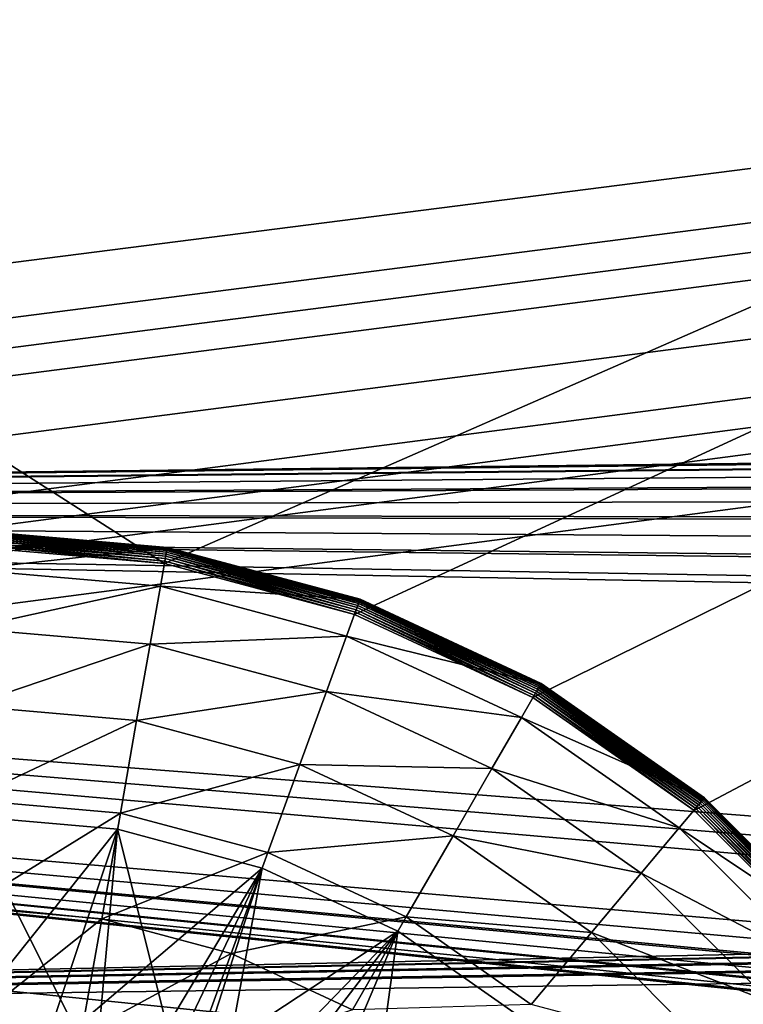
# Model space of a CAD drawing. Extents: x 0 to 600, y 0 to 562.
# Drawn here: x 44 to 49, y 68 to 74 of the extents above; entities that cross this region are included whole.
import ezdxf

# ---------------------------------------------------------------- set-up
doc = ezdxf.new("R2010")
doc.units = 0

msp = doc.modelspace()

# ---------------------------------------------------------------- linework, layer by layer
for points in [[(281.559113, 67.500526, 636.588623), (281.747101, 68.243057, 636.60791), (33.000019, 197.832703, 638.954712)], [(282.167297, 49.408699, 636.098999), (281.976715, 49.745049, 636.108521), (33.000019, 197.832703, 638.954712)], [(33.000019, 25.535021, 635.392822), (282.652313, 48.767731, 636.080994), (33.000019, 197.832703, 638.954712)], [(33.000019, 197.832703, 638.954712), (282.652313, 48.767731, 636.080994), (282.219208, 49.327572, 636.09668)], [(33.000019, 197.832703, 638.954712), (282.219208, 49.327572, 636.09668), (282.167297, 49.408699, 636.098999)], [(281.976715, 49.745049, 636.108521), (281.836395, 50.04612, 636.117004), (33.000019, 197.832703, 638.954712)], [(33.000019, 197.832703, 638.954712), (281.836395, 50.04612, 636.117004), (281.70459, 50.39912, 636.12677)], [(33.000019, 197.832703, 638.954712), (281.70459, 50.39912, 636.12677), (281.613403, 50.717369, 636.135803)], [(281.613403, 50.717369, 636.135803), (281.5914, 50.810951, 636.138428), (33.000019, 197.832703, 638.954712)], [(33.000019, 197.832703, 638.954712), (281.5914, 50.810951, 636.138428), (281.538208, 51.08786, 636.146118)], [(33.000019, 197.832703, 638.954712), (281.538208, 51.08786, 636.146118), (281.490906, 51.513371, 636.15802)], [(281.490906, 51.513371, 636.15802), (281.481812, 51.79425, 636.165771), (33.000019, 197.832703, 638.954712)], [(33.000019, 197.832703, 638.954712), (281.481812, 51.79425, 636.165771), (281.499908, 66.788811, 636.570129)], [(33.000019, 197.832703, 638.954712), (281.499908, 66.788811, 636.570129), (281.559113, 67.500526, 636.588623)], [(281.747101, 68.243057, 636.60791), (282.034302, 68.898308, 636.624817), (33.000019, 197.832703, 638.954712)], [(33.000019, 197.832703, 638.954712), (282.034302, 68.898308, 636.624817), (282.415405, 69.491241, 636.640076)], [(33.000019, 197.832703, 638.954712), (282.415405, 69.491241, 636.640076), (282.473114, 69.565559, 636.642029)], [(282.473114, 69.565559, 636.642029), (282.961304, 70.089249, 636.655518), (33.000019, 197.832703, 638.954712)], [(33.000019, 197.832703, 638.954712), (282.961304, 70.089249, 636.655518), (283.517487, 70.523041, 636.666626)], [(33.000019, 197.832703, 638.954712), (283.517487, 70.523041, 636.666626), (283.596313, 70.573914, 636.667908)], [(283.596313, 70.573914, 636.667908), (284.230713, 70.906891, 636.676392), (33.000019, 197.832703, 638.954712)], [(33.000019, 197.832703, 638.954712), (284.230713, 70.906891, 636.676392), (284.899506, 71.132446, 636.68219)], [(33.000019, 197.832703, 638.954712), (284.899506, 71.132446, 636.68219), (284.990906, 71.154449, 636.682678)], [(284.990906, 71.154449, 636.682678), (285.691895, 71.258377, 636.685425), (33.000019, 197.832703, 638.954712)], [(33.000019, 197.832703, 638.954712), (285.691895, 71.258377, 636.685425), (286, 71.268929, 636.68573)], [(33.000019, 197.832703, 638.954712), (286, 71.268929, 636.68573), (314, 71.268929, 636.68573)], [(314, 71.268929, 636.68573), (314.714386, 71.211922, 636.684204), (33.000019, 197.832703, 638.954712)], [(33.000019, 197.832703, 638.954712), (314.714386, 71.211922, 636.684204), (576.655029, 70.213928, 636.658691)], [(33.000019, 197.832703, 638.954712), (576.655029, 70.213928, 636.658691), (585, 197.832703, 638.954712)], [(583.5, 141.794296, 640.1875), (23.88048, 70.278931, 638.661011), (16.500031, 141.794296, 640.1875)], [(583.5, 141.794296, 640.1875), (24.05736, 69.953873, 638.65271), (23.88048, 70.278931, 638.661011)], [(24.128349, 69.772957, 638.64801), (24.05736, 69.953873, 638.65271), (583.5, 141.794296, 640.1875)], [(284.902588, 73.582573, 638.744995), (24.06064, 68.140068, 638.605896), (583.5, 141.794296, 640.1875)], [(583.5, 141.794296, 640.1875), (24.06064, 68.140068, 638.605896), (24.18166, 68.491707, 638.61499)], [(583.5, 141.794296, 640.1875), (24.17988, 69.601936, 638.643616), (24.128349, 69.772957, 638.64801)], [(583.5, 141.794296, 640.1875), (24.242371, 69.23291, 638.634094), (24.17988, 69.601936, 638.643616)], [(583.5, 141.794296, 640.1875), (24.18166, 68.491707, 638.61499), (24.218321, 68.665741, 638.619507)], [(24.218321, 68.665741, 638.619507), (24.242611, 68.861168, 638.624512), (583.5, 141.794296, 640.1875)], [(24.242611, 68.861168, 638.624512), (24.242371, 69.23291, 638.634094), (583.5, 141.794296, 640.1875)], [(16.500031, 141.768707, 641.687195), (24.644939, 71.375328, 640.189514), (286, 74.42717, 640.266785)], [(16.500031, 141.768707, 641.687195), (576.257812, 65.913292, 640.048401), (575.786194, 66.228256, 640.056702)], [(575.786194, 66.228256, 640.056702), (575.487976, 66.493347, 640.063599), (16.500031, 141.768707, 641.687195)], [(16.500031, 141.768707, 641.687195), (575.487976, 66.493347, 640.063599), (575.376709, 66.610046, 640.066589)], [(16.500031, 141.768707, 641.687195), (575.376709, 66.610046, 640.066589), (575.048584, 67.031914, 640.077576)], [(575.048584, 67.031914, 640.077576), (575.012573, 67.087341, 640.079102), (16.500031, 141.768707, 641.687195)], [(16.500031, 141.768707, 641.687195), (575.012573, 67.087341, 640.079102), (574.732727, 67.620293, 640.092896)], [(16.500031, 141.768707, 641.687195), (574.732727, 67.620293, 640.092896), (574.548279, 68.175598, 640.1073)], [(574.548279, 68.175598, 640.1073), (574.517578, 68.312721, 640.110901), (16.500031, 141.768707, 641.687195)], [(16.500031, 141.768707, 641.687195), (574.517578, 68.312721, 640.110901), (574.458191, 68.732841, 640.121704)], [(16.500031, 141.768707, 641.687195), (574.458191, 68.732841, 640.121704), (574.4599, 69.295288, 640.13623)], [(314.477203, 74.412552, 640.266418), (577.379028, 65.509422, 640.037903), (16.500031, 141.768707, 641.687195)], [(16.500031, 141.768707, 641.687195), (577.379028, 65.509422, 640.037903), (576.795776, 65.667358, 640.041992)], [(16.500031, 141.768707, 641.687195), (576.795776, 65.667358, 640.041992), (576.257812, 65.913292, 640.048401)], [(574.4599, 69.295288, 640.13623), (574.562927, 69.889862, 640.151489), (16.500031, 141.768707, 641.687195)], [(16.500031, 141.768707, 641.687195), (574.562927, 69.889862, 640.151489), (583.5, 141.768707, 641.687195)], [(80.500008, 86.5, 4.400015), (45.19817, 71.045189, 4.400015), (21.050011, 86.5, 4.400015)], [(21.050011, 86.5, 4.400015), (45.19817, 71.045189, 4.400015), (44, 71.150002, 4.400015)], [(80.500008, 86.5, 4.400015), (46.359959, 70.733887, 4.400015), (45.19817, 71.045189, 4.400015)], [(47.450008, 70.225578, 4.400015), (46.359959, 70.733887, 4.400015), (80.500008, 86.5, 4.400015)], [(80.500008, 86.5, 4.400015), (48.435242, 69.535721, 4.400015), (47.450008, 70.225578, 4.400015)], [(80.500008, 86.5, 4.400015), (49.285709, 68.685249, 4.400015), (48.435242, 69.535721, 4.400015)], [(24.644939, 71.375328, 640.189514), (284.763489, 74.328499, 640.264282), (286, 74.42717, 640.266785)], [(24.644939, 71.375328, 640.189514), (283.576202, 74.040817, 640.25708), (284.763489, 74.328499, 640.264282)], [(283.42041, 73.988037, 640.255676), (283.576202, 74.040817, 640.25708), (24.644939, 71.375328, 640.189514)], [(24.644939, 71.375328, 640.189514), (282.287201, 73.486191, 640.243103), (283.42041, 73.988037, 640.255676)], [(284.050812, 73.391182, 638.740173), (24.06064, 68.140068, 638.605896), (284.902588, 73.582573, 638.744995)], [(24.644939, 71.375328, 640.189514), (281.263, 72.822533, 640.226318), (282.287201, 73.486191, 640.243103)], [(283.855713, 73.331146, 638.738708), (24.06064, 68.140068, 638.605896), (284.050812, 73.391182, 638.740173)], [(283.855713, 73.331146, 638.738708), (283.015808, 72.997543, 638.730225), (24.06064, 68.140068, 638.605896)], [(24.06064, 68.140068, 638.605896), (283.015808, 72.997543, 638.730225), (282.849213, 72.915718, 638.72821)], [(24.06064, 68.140068, 638.605896), (282.849213, 72.915718, 638.72821), (282.07019, 72.454208, 638.716492)], [(281.131805, 72.719772, 640.223694), (281.263, 72.822533, 640.226318), (24.644939, 71.375328, 640.189514)], [(24.644939, 71.375328, 640.189514), (280.230011, 71.87207, 640.202209), (281.131805, 72.719772, 640.223694)], [(282.07019, 72.454208, 638.716492), (281.949402, 72.369637, 638.714294), (24.06064, 68.140068, 638.605896)], [(24.06064, 68.140068, 638.605896), (281.949402, 72.369637, 638.714294), (281.103485, 71.655991, 638.696228)], [(24.644939, 71.375328, 640.189514), (279.484589, 70.908043, 640.177612), (280.230011, 71.87207, 640.202209)], [(280.391602, 70.830788, 638.67511), (23.3857, 67.270821, 638.583313), (281.103485, 71.655991, 638.696228)], [(281.103485, 71.655991, 638.696228), (23.3857, 67.270821, 638.583313), (23.654909, 67.519257, 638.589783)], [(281.103485, 71.655991, 638.696228), (23.654909, 67.519257, 638.589783), (23.769529, 67.65345, 638.593323)], [(23.88376, 67.812378, 638.597412), (281.103485, 71.655991, 638.696228), (23.769529, 67.65345, 638.593323)], [(24.06064, 68.140068, 638.605896), (281.103485, 71.655991, 638.696228), (23.88376, 67.812378, 638.597412)], [(25.0051, 70.893661, 640.177185), (278.618988, 49.16626, 639.593628), (24.644939, 71.375328, 640.189514)], [(24.644939, 71.375328, 640.189514), (278.618988, 49.16626, 639.593628), (278.291809, 50.464851, 639.630005)], [(24.644939, 71.375328, 640.189514), (278.291809, 50.464851, 639.630005), (278.191711, 51.698212, 639.66449)], [(278.191711, 51.698212, 639.66449), (278.216309, 66.692749, 640.068787), (24.644939, 71.375328, 640.189514)], [(24.644939, 71.375328, 640.189514), (278.216309, 66.692749, 640.068787), (278.231506, 67.143204, 640.080505)], [(24.644939, 71.375328, 640.189514), (278.231506, 67.143204, 640.080505), (278.403595, 68.351242, 640.111816)], [(278.403595, 68.351242, 640.111816), (278.441895, 68.514297, 640.116089), (24.644939, 71.375328, 640.189514)], [(24.644939, 71.375328, 640.189514), (278.441895, 68.514297, 640.116089), (278.825104, 69.669434, 640.145813)], [(24.644939, 71.375328, 640.189514), (278.825104, 69.669434, 640.145813), (279.394104, 70.766579, 640.174011)], [(279.394104, 70.766579, 640.174011), (279.484589, 70.908043, 640.177612), (24.644939, 71.375328, 640.189514)], [(44, 71.250008, 3.611088), (44, 71.250008, 4.300028), (45.215549, 71.143661, 4.300028)], [(44, 71.250008, 3.611088), (45.215549, 71.143661, 4.300028), (45.215549, 71.143661, 3.611088)], [(44, 71.250008, 4.300028), (44, 71.248779, 4.315645), (45.21534, 71.142448, 4.315645)], [(44, 71.250008, 4.300028), (45.21534, 71.142448, 4.315645), (45.215549, 71.143661, 4.300028)], [(45.215549, 71.143661, 3.611088), (44, 71.249397, 3.600031), (44, 71.250008, 3.611088)], [(45.215549, 71.143661, 3.611088), (45.215431, 71.143059, 3.600031), (44, 71.249397, 3.600031)], [(45.215431, 71.143059, 3.600031), (44, 71.247559, 3.589094), (44, 71.249397, 3.600031)], [(44, 71.248779, 4.315645), (44, 71.245117, 4.330903), (45.21471, 71.13884, 4.330903)], [(44, 71.248779, 4.315645), (45.21471, 71.13884, 4.330903), (45.21534, 71.142448, 4.315645)], [(44, 71.009666, 2.835989), (44, 71.247559, 3.589094), (45.21513, 71.141258, 3.589094)], [(45.215431, 71.143059, 3.600031), (45.21513, 71.141258, 3.589094), (44, 71.247559, 3.589094)], [(44, 71.245117, 4.330903), (44, 71.239113, 4.345417), (45.213669, 71.132927, 4.345417)], [(44, 71.245117, 4.330903), (45.213669, 71.132927, 4.345417), (45.21471, 71.13884, 4.330903)], [(44, 71.239113, 4.345417), (44, 71.230919, 4.358798), (45.212238, 71.124847, 4.358798)], [(44, 71.239113, 4.345417), (45.212238, 71.124847, 4.358798), (45.213669, 71.132927, 4.345417)], [(44, 71.230919, 4.358798), (44, 71.220734, 4.370719), (45.210449, 71.114822, 4.370719)], [(44, 71.230919, 4.358798), (45.210449, 71.114822, 4.370719), (45.212238, 71.124847, 4.358798)], [(44, 71.220734, 4.370719), (44, 71.208794, 4.380912), (45.208389, 71.103073, 4.380912)], [(44, 71.220734, 4.370719), (45.208389, 71.103073, 4.380912), (45.210449, 71.114822, 4.370719)], [(44, 71.208794, 4.380912), (44, 71.195412, 4.389107), (45.20607, 71.08989, 4.389107)], [(44, 71.208794, 4.380912), (45.20607, 71.08989, 4.389107), (45.208389, 71.103073, 4.380912)], [(44, 71.195412, 4.389107), (44, 71.180908, 4.395127), (45.203541, 71.075623, 4.395127)], [(44, 71.195412, 4.389107), (45.203541, 71.075623, 4.395127), (45.20607, 71.08989, 4.389107)], [(44, 71.180908, 4.395127), (44, 71.165649, 4.398793), (45.200909, 71.060577, 4.398793)], [(44, 71.180908, 4.395127), (45.200909, 71.060577, 4.398793), (45.203541, 71.075623, 4.395127)], [(44, 71.165649, 4.398793), (44, 71.150002, 4.400015), (45.19817, 71.045189, 4.400015)], [(44, 71.165649, 4.398793), (45.19817, 71.045189, 4.400015), (45.200909, 71.060577, 4.398793)], [(44, 71.009666, 2.835989), (45.21513, 71.141258, 3.589094), (45.17382, 70.906967, 2.835989)], [(45.17382, 70.906967, 2.835989), (45.21513, 71.141258, 3.589094), (46.393311, 70.825562, 3.589094)], [(45.208389, 71.103073, 4.380912), (45.20607, 71.08989, 4.389107), (46.375481, 70.77655, 4.389107)], [(45.210449, 71.114822, 4.370719), (45.208389, 71.103073, 4.380912), (46.380039, 70.789131, 4.380912)], [(45.208389, 71.103073, 4.380912), (46.375481, 70.77655, 4.389107), (46.380039, 70.789131, 4.380912)], [(45.212238, 71.124847, 4.358798), (45.210449, 71.114822, 4.370719), (46.384129, 70.800331, 4.370719)], [(45.210449, 71.114822, 4.370719), (46.380039, 70.789131, 4.380912), (46.384129, 70.800331, 4.370719)], [(45.213669, 71.132927, 4.345417), (45.212238, 71.124847, 4.358798), (46.387611, 70.809921, 4.358798)], [(45.212238, 71.124847, 4.358798), (46.384129, 70.800331, 4.370719), (46.387611, 70.809921, 4.358798)], [(45.21471, 71.13884, 4.330903), (45.213669, 71.132927, 4.345417), (46.390411, 70.817619, 4.345417)], [(45.213669, 71.132927, 4.345417), (46.387611, 70.809921, 4.358798), (46.390411, 70.817619, 4.345417)], [(45.21534, 71.142448, 4.315645), (45.21471, 71.13884, 4.330903), (46.392471, 70.82325, 4.330903)], [(45.21471, 71.13884, 4.330903), (46.390411, 70.817619, 4.345417), (46.392471, 70.82325, 4.330903)], [(46.393929, 70.827278, 3.600031), (45.21513, 71.141258, 3.589094), (45.215431, 71.143059, 3.600031)], [(46.393929, 70.827278, 3.600031), (46.393311, 70.825562, 3.589094), (45.21513, 71.141258, 3.589094)], [(45.215549, 71.143661, 4.300028), (45.21534, 71.142448, 4.315645), (46.393719, 70.826691, 4.315645)], [(45.21534, 71.142448, 4.315645), (46.392471, 70.82325, 4.330903), (46.393719, 70.826691, 4.315645)], [(46.394138, 70.827858, 3.611088), (45.215431, 71.143059, 3.600031), (45.215549, 71.143661, 3.611088)], [(46.394138, 70.827858, 3.611088), (46.393929, 70.827278, 3.600031), (45.215431, 71.143059, 3.600031)], [(45.215549, 71.143661, 3.611088), (45.215549, 71.143661, 4.300028), (46.394138, 70.827858, 4.300028)], [(45.215549, 71.143661, 3.611088), (46.394138, 70.827858, 4.300028), (46.394138, 70.827858, 3.611088)], [(45.215549, 71.143661, 4.300028), (46.393719, 70.826691, 4.315645), (46.394138, 70.827858, 4.300028)], [(45.200909, 71.060577, 4.398793), (45.19817, 71.045189, 4.400015), (46.359959, 70.733887, 4.400015)], [(45.203541, 71.075623, 4.395127), (45.200909, 71.060577, 4.398793), (46.365292, 70.748581, 4.398793)], [(45.200909, 71.060577, 4.398793), (46.359959, 70.733887, 4.400015), (46.365292, 70.748581, 4.398793)], [(45.20607, 71.08989, 4.389107), (45.203541, 71.075623, 4.395127), (46.37051, 70.762932, 4.395127)], [(45.203541, 71.075623, 4.395127), (46.365292, 70.748581, 4.398793), (46.37051, 70.762932, 4.395127)], [(45.20607, 71.08989, 4.389107), (46.37051, 70.762932, 4.395127), (46.375481, 70.77655, 4.389107)], [(44, 70.648552, 2.133608), (44, 71.009666, 2.835989), (45.17382, 70.906967, 2.835989)], [(25.0051, 70.893661, 640.177185), (284.238892, 44.11668, 639.449829), (284.082397, 44.154518, 639.450928)], [(284.082397, 44.154518, 639.450928), (282.9216, 44.547112, 639.462219), (25.0051, 70.893661, 640.177185)], [(25.0051, 70.893661, 640.177185), (282.9216, 44.547112, 639.462219), (281.820892, 45.126019, 639.478821)], [(25.0051, 70.893661, 640.177185), (281.820892, 45.126019, 639.478821), (281.686401, 45.213039, 639.481323)], [(281.686401, 45.213039, 639.481323), (280.72171, 45.966129, 639.50293), (25.0051, 70.893661, 640.177185)], [(25.0051, 70.893661, 640.177185), (280.72171, 45.966129, 639.50293), (279.875397, 46.874939, 639.528687)], [(25.0051, 70.893661, 640.177185), (279.875397, 46.874939, 639.528687), (279.776489, 47.002449, 639.53241)], [(279.776489, 47.002449, 639.53241), (279.116302, 48.030499, 639.561523), (25.0051, 70.893661, 640.177185)], [(25.0051, 70.893661, 640.177185), (279.116302, 48.030499, 639.561523), (278.618988, 49.16626, 639.593628)], [(284.238892, 44.11668, 639.449829), (25.0051, 70.893661, 640.177185), (285.456085, 43.934811, 639.44458)], [(285.456085, 43.934811, 639.44458), (25.0051, 70.893661, 640.177185), (25.28021, 70.357292, 640.163513)], [(44, 70.648552, 2.133608), (45.17382, 70.906967, 2.835989), (45.111118, 70.551338, 2.133608)], [(45.111118, 70.551338, 2.133608), (45.17382, 70.906967, 2.835989), (46.311939, 70.602013, 2.835989)], [(45.17382, 70.906967, 2.835989), (46.393311, 70.825562, 3.589094), (46.311939, 70.602013, 2.835989)], [(280.391602, 70.830788, 638.67511), (280.305298, 70.710518, 638.672119), (23.3857, 67.270821, 638.583313)], [(46.311939, 70.602013, 2.835989), (46.393311, 70.825562, 3.589094), (47.498791, 70.310066, 3.589094)], [(46.384129, 70.800331, 4.370719), (46.380039, 70.789131, 4.380912), (47.479389, 70.276482, 4.380912)], [(46.387611, 70.809921, 4.358798), (46.384129, 70.800331, 4.370719), (47.485378, 70.286827, 4.370719)], [(46.384129, 70.800331, 4.370719), (47.479389, 70.276482, 4.380912), (47.485378, 70.286827, 4.370719)], [(46.390411, 70.817619, 4.345417), (46.387611, 70.809921, 4.358798), (47.490479, 70.295647, 4.358798)], [(46.387611, 70.809921, 4.358798), (47.485378, 70.286827, 4.370719), (47.490479, 70.295647, 4.358798)], [(46.392471, 70.82325, 4.330903), (46.390411, 70.817619, 4.345417), (47.49456, 70.30275, 4.345417)], [(46.390411, 70.817619, 4.345417), (47.490479, 70.295647, 4.358798), (47.49456, 70.30275, 4.345417)], [(46.393719, 70.826691, 4.315645), (46.392471, 70.82325, 4.330903), (47.49757, 70.307961, 4.330903)], [(46.392471, 70.82325, 4.330903), (47.49456, 70.30275, 4.345417), (47.49757, 70.307961, 4.330903)], [(47.499722, 70.311653, 3.600031), (46.393311, 70.825562, 3.589094), (46.393929, 70.827278, 3.600031)], [(47.499722, 70.311653, 3.600031), (47.498791, 70.310066, 3.589094), (46.393311, 70.825562, 3.589094)], [(46.394138, 70.827858, 4.300028), (46.393719, 70.826691, 4.315645), (47.49939, 70.311111, 4.315645)], [(46.393719, 70.826691, 4.315645), (47.49757, 70.307961, 4.330903), (47.49939, 70.311111, 4.315645)], [(47.500011, 70.312187, 3.611088), (46.393929, 70.827278, 3.600031), (46.394138, 70.827858, 3.611088)], [(47.500011, 70.312187, 3.611088), (47.499722, 70.311653, 3.600031), (46.393929, 70.827278, 3.600031)], [(46.394138, 70.827858, 3.611088), (46.394138, 70.827858, 4.300028), (47.500011, 70.312187, 4.300028)], [(46.394138, 70.827858, 3.611088), (47.500011, 70.312187, 4.300028), (47.500011, 70.312187, 3.611088)], [(46.394138, 70.827858, 4.300028), (47.49939, 70.311111, 4.315645), (47.500011, 70.312187, 4.300028)], [(46.365292, 70.748581, 4.398793), (46.359959, 70.733887, 4.400015), (47.450008, 70.225578, 4.400015)], [(46.37051, 70.762932, 4.395127), (46.365292, 70.748581, 4.398793), (47.45784, 70.239128, 4.398793)], [(46.365292, 70.748581, 4.398793), (47.450008, 70.225578, 4.400015), (47.45784, 70.239128, 4.398793)], [(46.375481, 70.77655, 4.389107), (46.37051, 70.762932, 4.395127), (47.465469, 70.252342, 4.395127)], [(46.37051, 70.762932, 4.395127), (47.45784, 70.239128, 4.398793), (47.465469, 70.252342, 4.395127)], [(46.380039, 70.789131, 4.380912), (46.375481, 70.77655, 4.389107), (47.472721, 70.264908, 4.389107)], [(46.375481, 70.77655, 4.389107), (47.465469, 70.252342, 4.395127), (47.472721, 70.264908, 4.389107)], [(46.380039, 70.789131, 4.380912), (47.472721, 70.264908, 4.389107), (47.479389, 70.276482, 4.380912)], [(23.3857, 67.270821, 638.583313), (280.305298, 70.710518, 638.672119), (279.808685, 69.887466, 638.651001)], [(44, 70.174492, 1.501918), (44, 70.648552, 2.133608), (45.111118, 70.551338, 2.133608)], [(45.111118, 70.551338, 2.133608), (46.311939, 70.602013, 2.835989), (46.188438, 70.262672, 2.133608)], [(46.188438, 70.262672, 2.133608), (46.311939, 70.602013, 2.835989), (47.379848, 70.10405, 2.835989)], [(46.311939, 70.602013, 2.835989), (47.498791, 70.310066, 3.589094), (47.379848, 70.10405, 2.835989)], [(44, 70.174492, 1.501918), (45.111118, 70.551338, 2.133608), (45.028782, 70.08448, 1.501918)], [(45.028782, 70.08448, 1.501918), (45.111118, 70.551338, 2.133608), (46.188438, 70.262672, 2.133608)], [(285.456085, 43.934811, 639.44458), (25.28021, 70.357292, 640.163513), (25.459261, 69.800529, 640.14917)], [(45.028782, 70.08448, 1.501918), (46.188438, 70.262672, 2.133608), (46.026291, 69.817192, 1.501918)], [(46.026291, 69.817192, 1.501918), (46.188438, 70.262672, 2.133608), (47.19928, 69.791298, 2.133608)], [(46.188438, 70.262672, 2.133608), (47.379848, 70.10405, 2.835989), (47.19928, 69.791298, 2.133608)], [(47.379848, 70.10405, 2.835989), (47.498791, 70.310066, 3.589094), (48.497952, 69.610451, 3.589094)], [(47.472721, 70.264908, 4.389107), (47.465469, 70.252342, 4.395127), (48.45512, 69.559402, 4.395127)], [(47.479389, 70.276482, 4.380912), (47.472721, 70.264908, 4.389107), (48.46442, 69.570503, 4.389107)], [(47.472721, 70.264908, 4.389107), (48.45512, 69.559402, 4.395127), (48.46442, 69.570503, 4.389107)], [(47.485378, 70.286827, 4.370719), (47.479389, 70.276482, 4.380912), (48.47303, 69.58075, 4.380912)], [(47.479389, 70.276482, 4.380912), (48.46442, 69.570503, 4.389107), (48.47303, 69.58075, 4.380912)], [(47.490479, 70.295647, 4.358798), (47.485378, 70.286827, 4.370719), (48.48069, 69.589882, 4.370719)], [(47.485378, 70.286827, 4.370719), (48.47303, 69.58075, 4.380912), (48.48069, 69.589882, 4.370719)], [(47.49456, 70.30275, 4.345417), (47.490479, 70.295647, 4.358798), (48.487251, 69.597687, 4.358798)], [(47.490479, 70.295647, 4.358798), (48.48069, 69.589882, 4.370719), (48.487251, 69.597687, 4.358798)], [(47.49757, 70.307961, 4.330903), (47.49456, 70.30275, 4.345417), (48.492519, 69.603958, 4.345417)], [(47.49456, 70.30275, 4.345417), (48.487251, 69.597687, 4.358798), (48.492519, 69.603958, 4.345417)], [(47.49939, 70.311111, 4.315645), (47.49757, 70.307961, 4.330903), (48.496368, 69.608566, 4.330903)], [(47.49757, 70.307961, 4.330903), (48.492519, 69.603958, 4.345417), (48.496368, 69.608566, 4.330903)], [(48.499142, 69.611847, 3.600031), (47.498791, 70.310066, 3.589094), (47.499722, 70.311653, 3.600031)], [(48.499142, 69.611847, 3.600031), (48.497952, 69.610451, 3.589094), (47.498791, 70.310066, 3.589094)], [(47.500011, 70.312187, 4.300028), (47.49939, 70.311111, 4.315645), (48.498718, 69.611366, 4.315645)], [(47.49939, 70.311111, 4.315645), (48.496368, 69.608566, 4.330903), (48.498718, 69.611366, 4.315645)], [(48.499519, 69.61232, 3.611088), (47.499722, 70.311653, 3.600031), (47.500011, 70.312187, 3.611088)], [(48.499519, 69.61232, 3.611088), (48.499142, 69.611847, 3.600031), (47.499722, 70.311653, 3.600031)], [(47.500011, 70.312187, 3.611088), (47.500011, 70.312187, 4.300028), (48.499519, 69.61232, 4.300028)], [(47.500011, 70.312187, 3.611088), (48.499519, 69.61232, 4.300028), (48.499519, 69.61232, 3.611088)], [(47.500011, 70.312187, 4.300028), (48.498718, 69.611366, 4.315645), (48.499519, 69.61232, 4.300028)], [(47.45784, 70.239128, 4.398793), (47.450008, 70.225578, 4.400015), (48.435242, 69.535721, 4.400015)], [(47.465469, 70.252342, 4.395127), (47.45784, 70.239128, 4.398793), (48.445309, 69.547699, 4.398793)], [(47.45784, 70.239128, 4.398793), (48.435242, 69.535721, 4.400015), (48.445309, 69.547699, 4.398793)], [(47.465469, 70.252342, 4.395127), (48.445309, 69.547699, 4.398793), (48.45512, 69.559402, 4.395127)], [(44, 69.600967, 0.95892), (44, 70.174492, 1.501918), (45.028782, 70.08448, 1.501918)], [(44, 69.600967, 0.95892), (45.028782, 70.08448, 1.501918), (44.929211, 69.519676, 0.95892)], [(44.929211, 69.519676, 0.95892), (45.028782, 70.08448, 1.501918), (46.026291, 69.817192, 1.501918)], [(47.19928, 69.791298, 2.133608), (47.379848, 70.10405, 2.835989), (48.345032, 69.428207, 2.835989)], [(47.379848, 70.10405, 2.835989), (48.497952, 69.610451, 3.589094), (48.345032, 69.428207, 2.835989)], [(279.808685, 69.887466, 638.651001), (279.743896, 69.75766, 638.647583), (23.3857, 67.270821, 638.583313)], [(25.459261, 69.800529, 640.14917), (25.48218, 69.695976, 640.146484), (285.456085, 43.934811, 639.44458)], [(44.929211, 69.519676, 0.95892), (46.026291, 69.817192, 1.501918), (45.830158, 69.278267, 0.95892)], [(45.830158, 69.278267, 0.95892), (46.026291, 69.817192, 1.501918), (46.962261, 69.380753, 1.501918)], [(46.026291, 69.817192, 1.501918), (47.19928, 69.791298, 2.133608), (46.962261, 69.380753, 1.501918)], [(46.962261, 69.380753, 1.501918), (47.19928, 69.791298, 2.133608), (48.1129, 69.151573, 2.133608)], [(47.19928, 69.791298, 2.133608), (48.345032, 69.428207, 2.835989), (48.1129, 69.151573, 2.133608)], [(23.3857, 67.270821, 638.583313), (279.743896, 69.75766, 638.647583), (279.345703, 68.74382, 638.621521)], [(285.456085, 43.934811, 639.44458), (25.48218, 69.695976, 640.146484), (25.544109, 69.244041, 640.134888)], [(44, 68.944328, 0.520051), (44, 69.600967, 0.95892), (44.929211, 69.519676, 0.95892)], [(48.345032, 69.428207, 2.835989), (48.497952, 69.610451, 3.589094), (49.360451, 68.747948, 3.589094)], [(48.487251, 69.597687, 4.358798), (48.48069, 69.589882, 4.370719), (49.33989, 68.730698, 4.370719)], [(48.492519, 69.603958, 4.345417), (48.487251, 69.597687, 4.358798), (49.347698, 68.737251, 4.358798)], [(48.487251, 69.597687, 4.358798), (49.33989, 68.730698, 4.370719), (49.347698, 68.737251, 4.358798)], [(48.496368, 69.608566, 4.330903), (48.492519, 69.603958, 4.345417), (49.353989, 68.742508, 4.345417)], [(48.492519, 69.603958, 4.345417), (49.347698, 68.737251, 4.358798), (49.353989, 68.742508, 4.345417)], [(48.498718, 69.611366, 4.315645), (48.496368, 69.608566, 4.330903), (49.358582, 68.746368, 4.330903)], [(48.496368, 69.608566, 4.330903), (49.353989, 68.742508, 4.345417), (49.358582, 68.746368, 4.330903)], [(49.361851, 68.74913, 3.600031), (48.497952, 69.610451, 3.589094), (48.499142, 69.611847, 3.600031)], [(49.361851, 68.74913, 3.600031), (49.360451, 68.747948, 3.589094), (48.497952, 69.610451, 3.589094)], [(48.499519, 69.61232, 4.300028), (48.498718, 69.611366, 4.315645), (49.361382, 68.748734, 4.315645)], [(48.498718, 69.611366, 4.315645), (49.358582, 68.746368, 4.330903), (49.361382, 68.748734, 4.315645)], [(49.362331, 68.749519, 3.611088), (48.499142, 69.611847, 3.600031), (48.499519, 69.61232, 3.611088)], [(49.362331, 68.749519, 3.611088), (49.361851, 68.74913, 3.600031), (48.499142, 69.611847, 3.600031)], [(48.499519, 69.61232, 3.611088), (48.499519, 69.61232, 4.300028), (49.362331, 68.749519, 4.300028)], [(48.499519, 69.61232, 3.611088), (49.362331, 68.749519, 4.300028), (49.362331, 68.749519, 3.611088)], [(48.499519, 69.61232, 4.300028), (49.361382, 68.748734, 4.315645), (49.362331, 68.749519, 4.300028)], [(48.445309, 69.547699, 4.398793), (48.435242, 69.535721, 4.400015), (49.285709, 68.685249, 4.400015)], [(48.45512, 69.559402, 4.395127), (48.445309, 69.547699, 4.398793), (49.297691, 68.69529, 4.398793)], [(48.445309, 69.547699, 4.398793), (49.285709, 68.685249, 4.400015), (49.297691, 68.69529, 4.398793)], [(48.46442, 69.570503, 4.389107), (48.45512, 69.559402, 4.395127), (49.309399, 68.705109, 4.395127)], [(48.45512, 69.559402, 4.395127), (49.297691, 68.69529, 4.398793), (49.309399, 68.705109, 4.395127)], [(48.47303, 69.58075, 4.380912), (48.46442, 69.570503, 4.389107), (49.320492, 68.714417, 4.389107)], [(48.46442, 69.570503, 4.389107), (49.309399, 68.705109, 4.395127), (49.320492, 68.714417, 4.389107)], [(48.48069, 69.589882, 4.370719), (48.47303, 69.58075, 4.380912), (49.330742, 68.723022, 4.380912)], [(48.47303, 69.58075, 4.380912), (49.320492, 68.714417, 4.389107), (49.330742, 68.723022, 4.380912)], [(48.48069, 69.589882, 4.370719), (49.330742, 68.723022, 4.380912), (49.33989, 68.730698, 4.370719)], [(44, 69.500008, 4.400015), (43.85355, 68.097252, 4.400015), (44.911652, 69.42025, 4.400015)], [(44, 68.944328, 0.520051), (44.929211, 69.519676, 0.95892), (44.815182, 68.873016, 0.520051)], [(44, 69.500008, 9.40001), (44, 69.500008, 4.400015), (44.911652, 69.42025, 9.40001)], [(44.911652, 69.42025, 9.40001), (44, 69.500008, 4.400015), (44.911652, 69.42025, 4.400015)], [(44.911652, 69.42025, 9.40001), (44.77692, 67.953438, 9.40001), (44, 69.500008, 9.40001)], [(44, 69.500008, 9.40001), (44.77692, 67.953438, 9.40001), (44.2048, 68.070381, 9.40001)], [(44.815182, 68.873016, 0.520051), (44.929211, 69.519676, 0.95892), (45.830158, 69.278267, 0.95892)], [(44.911652, 69.42025, 4.400015), (43.85355, 68.097252, 4.400015), (44.447781, 68.03212, 4.400015)], [(44.911652, 69.42025, 4.400015), (44.447781, 68.03212, 4.400015), (45.79562, 69.183388, 4.400015)], [(44.911652, 69.42025, 9.40001), (45.3316, 67.744781, 9.40001), (44.77692, 67.953438, 9.40001)], [(44.911652, 69.42025, 9.40001), (44.911652, 69.42025, 4.400015), (45.79562, 69.183388, 9.40001)], [(45.79562, 69.183388, 9.40001), (44.911652, 69.42025, 4.400015), (45.79562, 69.183388, 4.400015)], [(45.79562, 69.183388, 9.40001), (45.3316, 67.744781, 9.40001), (44.911652, 69.42025, 9.40001)], [(48.1129, 69.151573, 2.133608), (48.345032, 69.428207, 2.835989), (49.178211, 68.595039, 2.835989)], [(48.345032, 69.428207, 2.835989), (49.360451, 68.747948, 3.589094), (49.178211, 68.595039, 2.835989)], [(45.830158, 69.278267, 0.95892), (46.962261, 69.380753, 1.501918), (46.675499, 68.884071, 0.95892)], [(46.675499, 68.884071, 0.95892), (46.962261, 69.380753, 1.501918), (47.808201, 68.788422, 1.501918)], [(46.962261, 69.380753, 1.501918), (48.1129, 69.151573, 2.133608), (47.808201, 68.788422, 1.501918)], [(285.456085, 43.934811, 639.44458), (25.544109, 69.244041, 640.134888), (25.544201, 68.764343, 640.122498)], [(44.815182, 68.873016, 0.520051), (45.830158, 69.278267, 0.95892), (45.605572, 68.66124, 0.520051)], [(45.605572, 68.66124, 0.520051), (45.830158, 69.278267, 0.95892), (46.675499, 68.884071, 0.95892)], [(45.79562, 69.183388, 4.400015), (44.447781, 68.03212, 4.400015), (45.01083, 67.877693, 4.400015)], [(45.79562, 69.183388, 4.400015), (45.01083, 67.877693, 4.400015), (45.149529, 67.824509, 4.400015)], [(46.625019, 68.796654, 4.400015), (45.79562, 69.183388, 4.400015), (45.149529, 67.824509, 4.400015)], [(45.79562, 69.183388, 9.40001), (45.514969, 67.652298, 9.40001), (45.3316, 67.744781, 9.40001)], [(46.625019, 68.796654, 9.40001), (45.514969, 67.652298, 9.40001), (45.79562, 69.183388, 9.40001)], [(45.79562, 69.183388, 9.40001), (45.79562, 69.183388, 4.400015), (46.625019, 68.796654, 9.40001)], [(46.625019, 68.796654, 9.40001), (45.79562, 69.183388, 4.400015), (46.625019, 68.796654, 4.400015)], [(47.808201, 68.788422, 1.501918), (48.1129, 69.151573, 2.133608), (48.901588, 68.362907, 2.133608)], [(48.1129, 69.151573, 2.133608), (49.178211, 68.595039, 2.835989), (48.901588, 68.362907, 2.133608)], [(44, 68.223267, 0.197828), (44, 68.944328, 0.520051), (44.815182, 68.873016, 0.520051)], [(44, 68.223267, 0.197828), (44.815182, 68.873016, 0.520051), (44.689949, 68.162918, 0.197828)], [(44.689949, 68.162918, 0.197828), (44.815182, 68.873016, 0.520051), (45.605572, 68.66124, 0.520051)], [(45.605572, 68.66124, 0.520051), (46.675499, 68.884071, 0.95892), (46.347172, 68.315422, 0.520051)], [(46.347172, 68.315422, 0.520051), (46.675499, 68.884071, 0.95892), (47.439548, 68.349083, 0.95892)], [(46.675499, 68.884071, 0.95892), (47.808201, 68.788422, 1.501918), (47.439548, 68.349083, 0.95892)], [(25.544201, 68.764343, 640.122498), (25.45047, 68.170349, 640.107178), (285.456085, 43.934811, 639.44458)], [(45.149529, 67.824509, 4.400015), (45.674709, 67.560959, 4.400015), (46.625019, 68.796654, 4.400015)], [(46.625019, 68.796654, 9.40001), (46.00647, 67.334908, 9.40001), (45.514969, 67.652298, 9.40001)], [(46.625019, 68.796654, 4.400015), (45.674709, 67.560959, 4.400015), (46.00647, 67.334908, 4.400015)], [(46.625019, 68.796654, 4.400015), (46.00647, 67.334908, 4.400015), (47.374641, 68.271744, 4.400015)], [(46.38731, 67.050591, 9.40001), (46.00647, 67.334908, 9.40001), (46.625019, 68.796654, 9.40001)], [(46.625019, 68.796654, 9.40001), (47.374641, 68.271744, 9.40001), (46.38731, 67.050591, 9.40001)], [(46.625019, 68.796654, 9.40001), (46.625019, 68.796654, 4.400015), (47.374641, 68.271744, 9.40001)], [(47.374641, 68.271744, 9.40001), (46.625019, 68.796654, 4.400015), (47.374641, 68.271744, 4.400015)], [(47.439548, 68.349083, 0.95892), (47.808201, 68.788422, 1.501918), (48.538422, 68.058189, 1.501918)], [(47.808201, 68.788422, 1.501918), (48.901588, 68.362907, 2.133608), (48.538422, 68.058189, 1.501918)], [(23.3857, 67.270821, 638.583313), (279.345703, 68.74382, 638.621521), (279.304108, 68.601852, 638.617798)], [(44.689949, 68.162918, 0.197828), (45.605572, 68.66124, 0.520051), (45.358959, 67.983658, 0.197828)], [(45.358959, 67.983658, 0.197828), (45.605572, 68.66124, 0.520051), (46.347172, 68.315422, 0.520051)], [(279.304108, 68.601852, 638.617798), (279.132202, 67.821312, 638.597595), (23.3857, 67.270821, 638.583313)], [(48.538422, 68.058189, 1.501918), (48.901588, 68.362907, 2.133608), (49.54129, 67.449272, 2.133608)]]:
    msp.add_3dface(points)

doc.saveas('drawing.dxf')
